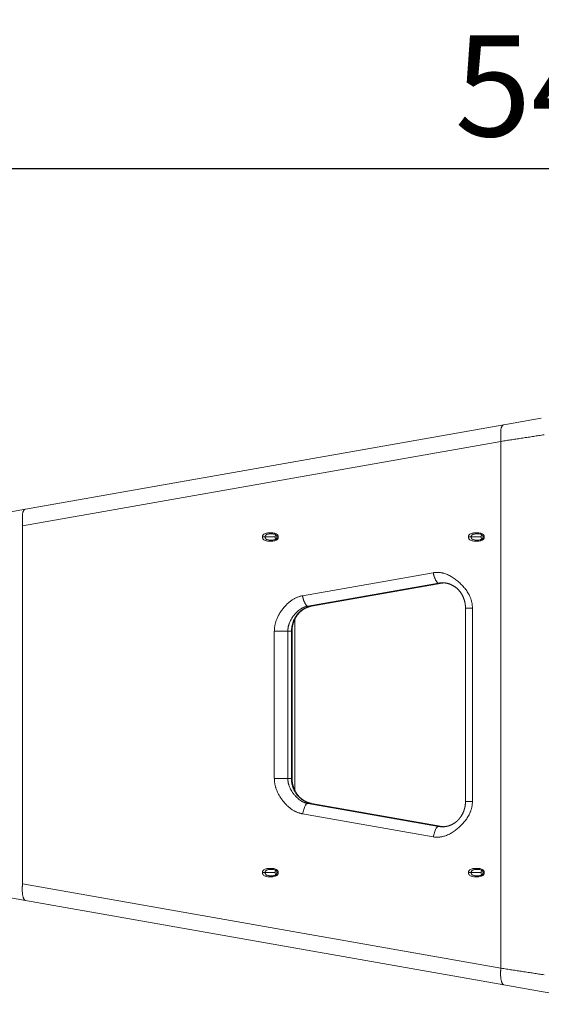
# Model space of a CAD drawing. Units: millimetres. Extents: x 80 to 2819, y 269 to 2107.
# Drawn here: x 2286 to 2533, y 992 to 1459 of the extents above; entities that cross this region are included whole.
import ezdxf

# ---------------------------------------------------------------- set-up
doc = ezdxf.new("R2010")
doc.units = ezdxf.units.MM
doc.header["$PDMODE"] = 1
doc.header["$PDSIZE"] = -2
doc.layers.get('0').update_dxf_attribs({"lineweight": 5})
doc.layers.get('Defpoints').update_dxf_attribs({"lineweight": 5})
doc.layers.add('一般（ビューポート）', color=7, linetype='Continuous', lineweight=5)
doc.layers.add('寸法', color=7, linetype='Continuous', lineweight=5)
doc.styles.add('Arial', font='arial.ttf', dxfattribs={"bigfont": 'Arial'})
doc.dimstyles.new('BT', dxfattribs={"dimtxt": 47.827112, "dimasz": 0.999939, "dimexe": 2, "dimexo": 15, "dimgap": 1, "dimtad": 1, "dimdec": 4, "dimdsep": 46, "dimtxsty": 'Arial', "dimblk": 'VW_EMPTYARROW', "dimblk1": 'VW_EMPTYARROW', "dimblk2": 'VW_EMPTYARROW', "dimcen": 0, "dimadec": 0, "dimazin": 0, "dimtfac": 1, "dimtdec": 4, "dimtix": 1, "dimtofl": 0, "dimtmove": 0, "dimatfit": 0, "dimldrblk": 'VW_EMPTYARROW', "dimfxl": 1, "dimfrac": 2, "dimtolj": 1, "dimarcsym": 0})

# ---------------------------------------------------------------- blocks, each defined once
blk = doc.blocks.new('VW_EMPTYARROW')
at = {"color": 0, "linetype": 'ByBlock', "lineweight": -2, "transparency": 16777216}
blk.add_line((0, 0), (-1, 0), dxfattribs=at)
at = {"color": 0, "lineweight": -2, "transparency": 16777216, "flags": 128}
blk.add_lwpolyline([(-1, 0.27), (0, 0), (-1, -0.27)], dxfattribs=at)
blk = doc.blocks.new('*D3')
at = {"layer": 'Defpoints', "color": 0}
for p in [(2274.13, 1388.23), (2819.13, 1266.61), (2274.13, 1217.59)]:
    blk.add_point(p, dxfattribs=at)
at = {"layer": '寸法', "color": 0, "lineweight": -2}
for p, q in [((2274.13, 1232.59), (2274.13, 1390.23)), ((2818.13, 1388.23), (2275.13, 1388.23)), ((2819.13, 1281.61), (2819.13, 1390.23))]:
    blk.add_line(p, q, dxfattribs=at)
at = {"layer": '寸法', "color": 0, "lineweight": -2, "xscale": 0.9999389648437499, "yscale": 0.9999389648437499, "zscale": 0.9999389648437499, "rotation": 180}
blk.add_blockref('VW_EMPTYARROW', (2274.13, 1388.23), dxfattribs=at)
at = {"layer": '寸法', "color": 0, "lineweight": -2, "xscale": 0.9999389648437499, "yscale": 0.9999389648437499, "zscale": 0.9999389648437499}
blk.add_blockref('VW_EMPTYARROW', (2819.13, 1388.23), dxfattribs=at)
at = {"layer": '寸法', "color": 0, "insert": (2546.63, 1427.5), "char_height": 47.827, "attachment_point": 5, "style": 'Arial'}
blk.add_mtext('\\A1;545', dxfattribs=at)
blk = doc.blocks.new('A$Cbce2384e')
at = {"color": 7, "linetype": 'Continuous', "lineweight": 5}
for p, q in [((-3.291, 5.227), (-2.591, 5.35)), ((-12.224, 3.652), (-3.291, 5.227)), ((-12.277, 3.341), (-3.344, 4.917)), ((-3.344, -4.917), (-3.344, 4.917)), ((-12.535, 3.597), (-12.224, 3.652)), ((-12.277, 3.341), (-12.277, -3.341)), ((-7.799, 3.132), (-7.749, 3.132)), ((-7.749, 3.132), (-7.56, 3.132)), ((-7.503, 3.132), (-7.527, 3.132)), ((-3.952, 3.132), (-3.901, 3.132)), ((-3.901, 3.132), (-3.713, 3.132)), ((-3.656, 3.132), (-3.679, 3.132)), ((-4.609, 2.465), (-7.051, 2.035)), ((-4.512, 2.271), (-6.954, 1.841)), ((-6.886, 1.841), (-4.444, 2.271)), ((-6.882, 1.841), (-4.441, 2.271)), ((-4.512, 2.271), (-4.444, 2.271)), ((-6.954, 1.841), (-6.886, 1.841)), ((-4.007, 1.805), (-3.878, 1.805)), ((-4.007, -1.805), (-4.007, 1.805)), ((-3.878, -1.805), (-3.878, 1.805)), ((-7.197, -1.593), (-7.197, 1.593)), ((-7.577, 1.375), (-7.577, -1.375)), ((-7.325, 1.375), (-7.577, 1.375)), ((-7.325, 1.375), (-7.325, -1.375)), ((-7.325, 1.375), (-7.258, 1.375)), ((-7.258, -1.375), (-7.258, 1.375)), ((-7.258, 1.375), (-7.246, 1.375)), ((-7.246, -1.375), (-7.246, 1.375)), ((-7.325, -1.375), (-7.577, -1.375)), ((-7.325, -1.375), (-7.258, -1.375)), ((-7.258, -1.375), (-7.246, -1.375)), ((-4.007, -1.805), (-3.878, -1.805)), ((-6.954, -1.841), (-4.512, -2.271)), ((-6.954, -1.841), (-6.886, -1.841)), ((-4.444, -2.271), (-6.886, -1.841)), ((-6.882, -1.841), (-6.886, -1.841)), ((-4.441, -2.271), (-6.882, -1.841)), ((-7.051, -2.035), (-4.609, -2.465)), ((-4.512, -2.271), (-4.444, -2.271)), ((-4.441, -2.271), (-4.444, -2.271)), ((-7.799, -3.132), (-7.749, -3.132)), ((-7.749, -3.132), (-7.56, -3.132)), ((-7.503, -3.132), (-7.527, -3.132)), ((-3.952, -3.132), (-3.901, -3.132)), ((-3.901, -3.132), (-3.713, -3.132)), ((-3.656, -3.132), (-3.679, -3.132)), ((-3.344, -4.917), (-12.277, -3.341)), ((-12.224, -3.652), (-12.535, -3.597)), ((-3.291, -5.227), (-12.224, -3.652)), ((-2.591, -5.35), (-3.291, -5.227)), ((-1.23, -5.59), (-2.591, -5.35))]:
    blk.add_line(p, q, dxfattribs=at)
at = {"color": 7, "linetype": 'Continuous', "lineweight": 5, "flags": 128}
for points in [[(-3.344, 4.917), (-3.348, 5.13), (-3.338, 5.17), (-3.325, 5.2), (-3.317, 5.211), (-3.309, 5.219), (-3.3, 5.224), (-3.291, 5.227)], [(-12.277, 3.341), (-12.281, 3.555), (-12.271, 3.595), (-12.258, 3.625), (-12.25, 3.636), (-12.242, 3.644), (-12.233, 3.649), (-12.224, 3.652)], [(-4.444, 2.271), (-4.423, 2.274), (-4.406, 2.276)], [(-7.258, 1.375), (-7.257, 1.396), (-7.256, 1.418), (-7.253, 1.44), (-7.25, 1.463), (-7.245, 1.485), (-7.24, 1.507), (-7.233, 1.529), (-7.226, 1.551), (-7.217, 1.572), (-7.207, 1.594), (-7.196, 1.615), (-7.184, 1.635), (-7.171, 1.655), (-7.157, 1.675), (-7.142, 1.693), (-7.126, 1.711), (-7.109, 1.727), (-7.092, 1.743), (-7.074, 1.757), (-7.055, 1.771), (-7.036, 1.783), (-7.017, 1.795), (-6.997, 1.805), (-6.978, 1.813), (-6.96, 1.821), (-6.942, 1.827), (-6.923, 1.832), (-6.905, 1.837), (-6.886, 1.841)], [(-6.886, -1.841), (-6.906, -1.837), (-6.926, -1.831), (-6.946, -1.825), (-6.967, -1.818), (-6.987, -1.81), (-7.006, -1.8), (-7.025, -1.79), (-7.044, -1.778), (-7.063, -1.766), (-7.081, -1.752), (-7.099, -1.737), (-7.116, -1.72), (-7.132, -1.703), (-7.148, -1.686), (-7.162, -1.667), (-7.176, -1.647), (-7.189, -1.627), (-7.201, -1.606), (-7.211, -1.585), (-7.221, -1.563), (-7.229, -1.541), (-7.236, -1.519), (-7.243, -1.496), (-7.247, -1.476), (-7.251, -1.455), (-7.254, -1.435), (-7.256, -1.414), (-7.257, -1.394), (-7.258, -1.375)], [(-7.051, -2.035), (-7.01, -1.897), (-6.995, -1.872), (-6.98, -1.854), (-6.973, -1.848), (-6.966, -1.844), (-6.96, -1.841), (-6.954, -1.841)], [(-4.609, -2.465), (-4.568, -2.328), (-4.554, -2.303), (-4.539, -2.285), (-4.532, -2.279), (-4.525, -2.274), (-4.518, -2.272), (-4.512, -2.271)], [(-4.406, -2.276), (-4.428, -2.274), (-4.444, -2.271)]]:
    blk.add_lwpolyline(points, dxfattribs=at)
for points in [[(-7.543, 3.194, 0.132687), (-7.56, 3.132)], [(-7.56, 3.132, 0.132687), (-7.543, 3.069)], [(-3.696, 3.194, 0.132687), (-3.713, 3.132)], [(-3.713, 3.132, 0.132687), (-3.696, 3.069)], [(-4.439, 2.277, 0.043671), (-4.512, 2.271)], [(-4.512, -2.271, 0.043671), (-4.439, -2.277)], [(-7.543, -3.069, 0.132687), (-7.56, -3.132)], [(-3.696, -3.069, 0.132687), (-3.713, -3.132)], [(-7.56, -3.132, 0.132687), (-7.543, -3.194)], [(-3.713, -3.132, 0.132687), (-3.696, -3.194)]]:
    blk.add_lwpolyline(points, format="xyb", dxfattribs=at)
at = {"color": 7, "linetype": 'Continuous', "lineweight": 5}
for points, degree in [([(-3.344, 4.917), (-2.94, 4.978), (-2.536, 5.04)], 2), ([(-7.503, 3.132), (-7.503, 3.21), (-7.799, 3.21), (-7.799, 3.132)], 2), ([(-7.799, 3.132), (-7.799, 3.053), (-7.503, 3.053), (-7.503, 3.132)], 2), ([(-7.527, 3.132), (-7.527, 3.191), (-7.749, 3.191), (-7.749, 3.132)], 2), ([(-7.749, 3.132), (-7.749, 3.073), (-7.527, 3.073), (-7.527, 3.132)], 2), ([(-3.656, 3.132), (-3.656, 3.21), (-3.952, 3.21), (-3.952, 3.132)], 2), ([(-3.952, 3.132), (-3.952, 3.053), (-3.656, 3.053), (-3.656, 3.132)], 2), ([(-3.679, 3.132), (-3.679, 3.191), (-3.901, 3.191), (-3.901, 3.132)], 2), ([(-3.901, 3.132), (-3.901, 3.073), (-3.679, 3.073), (-3.679, 3.132)], 2), ([(-3.878, 1.805), (-3.878, 2.06), (-4.373, 2.507), (-4.609, 2.465)], 2), ([(-4.609, 2.465), (-4.599, 2.397), (-4.536, 2.271), (-4.512, 2.271)], 2), ([(-4.406, 2.276), (-4.423, 2.275), (-4.441, 2.271)], 2), ([(-7.051, 2.035), (-7.252, 1.999), (-7.577, 1.591), (-7.577, 1.375)], 2), ([(-7.051, 2.035), (-7.04, 1.966), (-6.977, 1.841), (-6.954, 1.841)], 2), ([(-6.954, 1.841), (-7.095, 1.816), (-7.325, 1.527), (-7.325, 1.375)], 2), ([(-6.882, 1.841), (-6.911, 1.836), (-6.968, 1.817), (-7.023, 1.789), (-7.073, 1.753), (-7.119, 1.71), (-7.16, 1.659), (-7.193, 1.603), (-7.219, 1.541), (-7.237, 1.476), (-7.246, 1.409), (-7.246, 1.375)], 2), ([(-7.577, -1.375), (-7.577, -1.591), (-7.252, -1.999), (-7.051, -2.035)], 2), ([(-7.325, -1.375), (-7.325, -1.527), (-7.095, -1.816), (-6.954, -1.841)], 2), ([(-7.246, -1.375), (-7.246, -1.409), (-7.237, -1.476), (-7.219, -1.541), (-7.193, -1.603), (-7.16, -1.659), (-7.119, -1.71), (-7.073, -1.753), (-7.023, -1.789), (-6.968, -1.817), (-6.911, -1.836), (-6.882, -1.841)], 2), ([(-4.609, -2.465), (-4.373, -2.507), (-3.878, -2.06), (-3.878, -1.805)], 2), ([(-4.439, -2.277), (-4.406, -2.277), (-4.341, -2.266), (-4.278, -2.245), (-4.217, -2.212), (-4.162, -2.17), (-4.114, -2.117), (-4.073, -2.058), (-4.041, -1.991), (-4.019, -1.919), (-4.007, -1.843), (-4.007, -1.805)], 2), ([(-4.441, -2.271), (-4.423, -2.275), (-4.406, -2.276)], 2), ([(-7.503, -3.132), (-7.503, -3.053), (-7.799, -3.053), (-7.799, -3.132)], 2), ([(-7.527, -3.132), (-7.527, -3.073), (-7.749, -3.073), (-7.749, -3.132)], 2), ([(-3.656, -3.132), (-3.656, -3.053), (-3.952, -3.053), (-3.952, -3.132)], 2), ([(-3.679, -3.132), (-3.679, -3.073), (-3.901, -3.073), (-3.901, -3.132)], 2), ([(-7.799, -3.132), (-7.799, -3.21), (-7.503, -3.21), (-7.503, -3.132)], 2), ([(-7.749, -3.132), (-7.749, -3.191), (-7.527, -3.191), (-7.527, -3.132)], 2), ([(-3.952, -3.132), (-3.952, -3.21), (-3.656, -3.21), (-3.656, -3.132)], 2), ([(-3.901, -3.132), (-3.901, -3.191), (-3.679, -3.191), (-3.679, -3.132)], 2), ([(-12.277, -3.341), (-12.294, -3.448), (-12.26, -3.645), (-12.224, -3.652)], 2), ([(-3.344, -4.917), (-3.361, -5.023), (-3.327, -5.22), (-3.291, -5.227)], 2), ([(-2.536, -5.04), (-3.344, -4.917)], 1)]:
    blk.add_open_spline(points, degree=degree, dxfattribs=at)
blk.add_open_spline([(-4.007, 1.805), (-4.007, 1.842), (-4.018, 1.915), (-4.038, 1.985), (-4.069, 2.051), (-4.108, 2.111), (-4.156, 2.164), (-4.237, 2.229), (-4.335, 2.265), (-4.404, 2.277), (-4.439, 2.277)], degree=2, knots=[0, 0, 0, 0.1, 0.2, 0.3, 0.4, 0.5, 0.6, 0.8, 0.9, 1, 1, 1], dxfattribs=at)

msp = doc.modelspace()

# ---------------------------------------------------------------- block references
at = {"layer": '一般（ビューポート）', "xscale": 25.4, "yscale": 25.4, "zscale": 25.4}
msp.add_blockref('A$Cbce2384e', (2599.13, 1134.11), dxfattribs=at)

# ---------------------------------------------------------------- dimensions: what is measured, and where the dimension line sits
at = {"layer": '寸法'}
dim = msp.add_linear_dim(base=(2274.13, 1388.227), p1=(2819.13, 1266.61), p2=(2274.13, 1217.591), dimstyle='BT', override={"dimasz": 0.999939, "dimdec": 2, "dimpost": '<>', "dimtxsty": 'Arial', "dimtmove": 2}, dxfattribs=at)
dim.commit()
dim.dimension.update_dxf_attribs({"geometry": '*D3', "text_midpoint": (2546.63, 1427.504), "dimtype": 160})

doc.saveas('drawing.dxf')
